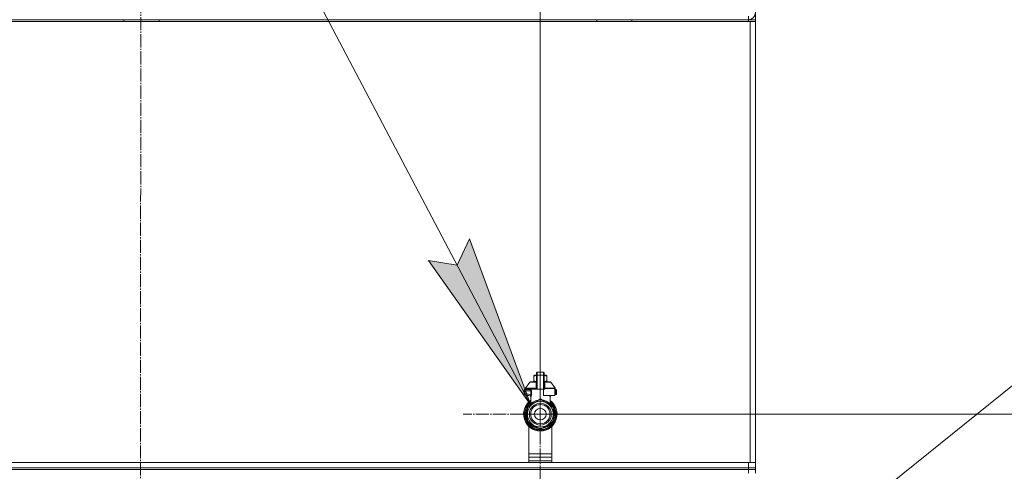
# Model space of a CAD drawing. Units: millimetres. Extents: x 0 to 17137, y -6 to 11880.
# Drawn here: x 11203 to 12324, y 9393 to 9907 of the extents above; entities that cross this region are included whole.
import ezdxf

# ---------------------------------------------------------------- set-up
doc = ezdxf.new("R2010")
doc.units = ezdxf.units.MM
doc.linetypes.add('K5LT_AXLED', pattern=[19.5, 15, -1.5, 1.5, -1.5])
doc.linetypes.add('K5LT_THIN', pattern=[0])
for name, color, linetype, true_color in [('DIM', 6, 'Continuous', 0xff00ff), ('FOR', 7, 'Continuous', 0xffffff), ('OSI', 2, 'Continuous', 0xffff00), ('R', 1, 'Continuous', 0xff0000), ('WELDING', 7, 'Continuous', 0xffffff)]:
    doc.layers.add(name, color=color, linetype=linetype, true_color=true_color)

msp = doc.modelspace()

# ---------------------------------------------------------------- hatches: boundary and pattern name
at = {"layer": 'FOR'}
msp.add_hatch(color=7, dxfattribs=at).paths.add_polyline_path([(11784.7, 9468.1), (11714.9, 9657.3), (11700.9, 9627.4), (11668.3, 9632.8)])

# ---------------------------------------------------------------- linework, layer by layer
at = {"layer": 'DIM', "color": 7, "linetype": 'K5LT_THIN', "lineweight": 18}
for p, q in [((11795.7, 9457.9), (11795.7, 10648.4)), ((12040.7, 9408.9), (12040.7, 10648.4)), ((11795.7, 9457.9), (13114, 9457.9))]:
    msp.add_line(p, q, dxfattribs=at)
at = {"layer": 'FOR', "color": 7, "linetype": 'K5LT_THIN', "lineweight": 18}
for p, q in [((11205.9, 10568.4), (11784.7, 9468.1)), ((12951.3, 9987.9), (11990.7, 9214.9)), ((11700.9, 9627.4), (11714.9, 9657.3)), ((11714.9, 9657.3), (11784.7, 9468.1)), ((11784.7, 9468.1), (11668.3, 9632.8)), ((11668.3, 9632.8), (11700.9, 9627.4))]:
    msp.add_line(p, q, dxfattribs=at)
at = {"layer": 'OSI', "color": 30, "linetype": 'K5LT_AXLED', "lineweight": 18, "true_color": 0xff8000}
for p, q in [((11340.7, 9987.9), (11338.7, 6042.9)), ((11795.7, 9457.9), (11795.7, 9545.9)), ((11795.7, 9457.9), (11707.7, 9457.9)), ((11795.7, 9457.9), (11795.7, 9369.9)), ((11795.7, 9457.9), (11883.7, 9457.9))]:
    msp.add_line(p, q, dxfattribs=at)
at = {"layer": 'R', "color": 7, "linetype": 'K5LT_THIN', "lineweight": 18}
for p, q in [((10646.7, 9904.9), (12034.7, 9904.9)), ((10648.7, 9906.9), (12032.7, 9906.9)), ((11321.5, 9904.9), (11321.5, 9906.9)), ((11361.5, 9904.9), (11361.5, 9906.9)), ((11859.9, 9904.9), (11859.9, 9906.9)), ((11899.9, 9904.9), (11899.9, 9906.9)), ((12032.7, 9906.9), (12032.7, 9910.9)), ((12032.7, 9906.9), (12040.7, 9906.9)), ((12032.7, 9904.9), (12032.7, 9906.9)), ((12034.7, 9904.9), (12040.7, 9904.9)), ((12034.7, 9904.9), (12034.7, 9402.9)), ((12040.7, 9904.9), (12040.7, 9906.9)), ((12040.7, 9904.9), (12040.7, 9906.9)), ((12040.7, 9904.9), (12040.7, 9900.9)), ((12040.7, 9904.9), (12040.7, 9402.9)), ((12040.7, 9900.9), (12040.7, 9408.9)), ((12040.7, 9900.9), (12040.7, 9408.9)), ((11788.4, 9501.8), (11789.2, 9502.3)), ((11788.4, 9501.1), (11788.4, 9501.8)), ((11788.4, 9495.7), (11788.4, 9501.1)), ((11791.3, 9502.3), (11789.2, 9502.3)), ((11791.3, 9502.1), (11791.3, 9504.9)), ((11791.3, 9502.1), (11791.3, 9486.5)), ((11792.1, 9505.6), (11799.4, 9505.6)), ((11792.1, 9502.2), (11792.1, 9505.6)), ((11792.1, 9486.5), (11792.1, 9502.2)), ((11799.4, 9502.2), (11792.1, 9502.2)), ((11799.4, 9502.2), (11799.4, 9505.6)), ((11799.4, 9502.2), (11799.4, 9486.5)), ((11800.1, 9504.9), (11800.1, 9502.1)), ((11800.1, 9504.9), (11800.1, 9504.9)), ((11802.3, 9502.3), (11800.1, 9502.3)), ((11800.1, 9502.1), (11800.1, 9486.5)), ((11800.2, 9499), (11800.1, 9499)), ((11800.1, 9498), (11800.2, 9498)), ((11800.2, 9499), (11800.2, 9498)), ((11800.2, 9498), (11800.2, 9497.1)), ((11803.1, 9501.8), (11802.3, 9502.3)), ((11803.1, 9501.1), (11803.1, 9501.8)), ((11803.1, 9501.1), (11803.1, 9495.7)), ((11778.8, 9487), (11778.8, 9486.5)), ((11790.8, 9487), (11778.8, 9487)), ((11790.8, 9486.5), (11778.8, 9486.5)), ((11779, 9487.5), (11783.8, 9494.3)), ((11779, 9487.5), (11790.8, 9487.5)), ((11779.2, 9486.5), (11779.2, 9485.8)), ((11783, 9486.5), (11783, 9485.8)), ((11784.4, 9494.6), (11791.3, 9494.6)), ((11788.4, 9495.7), (11788.4, 9495.1)), ((11788.4, 9495.1), (11789.2, 9494.6)), ((11790.8, 9487), (11790.8, 9486.5)), ((11791.3, 9487), (11790.8, 9487)), ((11791.3, 9486.5), (11790.8, 9486.5)), ((11791.3, 9494.5), (11791.3, 9495.2)), ((11791.3, 9495.2), (11791.3, 9495.2)), ((11791.3, 9493.4), (11791.3, 9494.5)), ((11791.3, 9494.5), (11791.3, 9494.5)), ((11791.3, 9493.4), (11791.3, 9493.4)), ((11791.3, 9492.9), (11791.3, 9493.4)), ((11791.3, 9492.6), (11791.3, 9492.9)), ((11791.3, 9492.9), (11791.3, 9492.9)), ((11791.3, 9492.5), (11791.3, 9492.6)), ((11791.3, 9492.6), (11791.3, 9492.6)), ((11791.3, 9492.5), (11791.3, 9492.5)), ((11791.3, 9490.4), (11791.3, 9491)), ((11791.3, 9491), (11791.3, 9491)), ((11791.3, 9490.4), (11791.3, 9490.4)), ((11791.3, 9490.4), (11791.3, 9490.4)), ((11791.3, 9490.1), (11791.3, 9490.4)), ((11791.3, 9490.4), (11791.3, 9490.4)), ((11791.3, 9489.2), (11791.3, 9490.1)), ((11791.3, 9490.1), (11791.3, 9490.1)), ((11791.3, 9488.3), (11791.3, 9489.2)), ((11791.3, 9489.2), (11791.3, 9489.2)), ((11791.3, 9488.3), (11791.3, 9488.3)), ((11792.1, 9486.5), (11791.3, 9486.5)), ((11799.4, 9486.5), (11792.1, 9486.5)), ((11799.4, 9479.2), (11799.4, 9486.5)), ((11800.1, 9486.5), (11799.4, 9486.5)), ((11800.2, 9497.1), (11800.1, 9497.1)), ((11800.2, 9496.9), (11800.1, 9496.9)), ((11800.2, 9496.3), (11800.1, 9496.3)), ((11800.1, 9495.6), (11800.2, 9495.6)), ((11800.2, 9495.6), (11800.1, 9495.6)), ((11800.2, 9494.7), (11800.1, 9494.7)), ((11800.2, 9493.8), (11800.1, 9493.8)), ((11800.2, 9493.5), (11800.1, 9493.5)), ((11800.2, 9493.5), (11800.1, 9493.5)), ((11800.2, 9492.9), (11800.1, 9492.9)), ((11800.2, 9491.4), (11800.1, 9491.4)), ((11800.2, 9491.4), (11800.1, 9491.4)), ((11800.2, 9488.7), (11800.1, 9488.7)), ((11800.2, 9488.7), (11800.1, 9488.7)), ((11800.7, 9487), (11800.1, 9487)), ((11800.7, 9486.5), (11800.1, 9486.5)), ((11800.2, 9497.1), (11800.2, 9496.9)), ((11800.2, 9496.9), (11800.2, 9496.3)), ((11800.2, 9495.6), (11800.2, 9494.7)), ((11800.2, 9494.7), (11800.2, 9493.8)), ((11800.2, 9494.6), (11807.1, 9494.6)), ((11800.2, 9493.8), (11800.2, 9493.5)), ((11800.2, 9493.5), (11800.2, 9493.5)), ((11800.2, 9493.5), (11800.2, 9492.9)), ((11800.2, 9491.4), (11800.2, 9491.4)), ((11800.2, 9491.4), (11800.2, 9488.7)), ((11800.2, 9488.7), (11800.2, 9488.7)), ((11800.7, 9487.5), (11812.5, 9487.5)), ((11800.7, 9487), (11800.7, 9486.5)), ((11812.6, 9487), (11800.7, 9487)), ((11803.1, 9495.1), (11802.3, 9494.6)), ((11803.1, 9495.7), (11803.1, 9495.1)), ((11812.5, 9487.5), (11807.7, 9494.3)), ((11812.2, 9486.5), (11812.2, 9479.2)), ((11812.6, 9486.5), (11812.2, 9486.5)), ((11812.6, 9487), (11812.6, 9486.5)), ((11777.4, 9485.1), (11777.4, 9484.3)), ((11777.4, 9484.9), (11777.4, 9485)), ((11777.4, 9484.8), (11777.4, 9484.7)), ((11778.1, 9484.3), (11777.4, 9484.3)), ((11777.4, 9484.3), (11777.4, 9481.8)), ((11778.1, 9481.8), (11777.4, 9481.8)), ((11777.4, 9481.8), (11777.4, 9481.1)), ((11777.9, 9480.4), (11784.3, 9478.6)), ((11778.1, 9485.8), (11784.2, 9485.8)), ((11778.1, 9484.3), (11778.1, 9481.8)), ((11784.8, 9484.3), (11778.1, 9484.3)), ((11784.8, 9480), (11778.1, 9481.8)), ((11779.2, 9480), (11779.2, 9479.2)), ((11779.2, 9479.2), (11782.3, 9479.2)), ((11784.7, 9469.5), (11784.7, 9478)), ((11784.8, 9484.3), (11784.8, 9480)), ((11784.8, 9484.3), (11785.5, 9484.3)), ((11785.5, 9480), (11784.8, 9480)), ((11785.5, 9484.3), (11785.5, 9480)), ((11812.2, 9479.2), (11799.4, 9479.2)), ((11806.8, 9469.5), (11806.8, 9478)), ((11809.2, 9479.2), (11807.1, 9478.6)), ((11812.2, 9485.8), (11813.4, 9485.8)), ((11813.4, 9484.3), (11812.2, 9484.3)), ((11813.4, 9481.8), (11812.2, 9481.5)), ((11813.6, 9480.4), (11812.2, 9480)), ((11813.4, 9481.8), (11813.4, 9484.3)), ((11813.4, 9484.3), (11814.1, 9484.3)), ((11814.1, 9481.8), (11813.4, 9481.8)), ((11813.6, 9480.4), (11813.6, 9480.4)), ((11814.1, 9484.3), (11814.1, 9485.1)), ((11814.1, 9485), (11814.1, 9484.9)), ((11814.1, 9481.8), (11814.1, 9484.3)), ((11814.1, 9481.1), (11814.1, 9481.8)), ((11781, 9457.9), (11781, 9465.4)), ((11781, 9464.7), (11781, 9464.7)), ((11781, 9464.7), (11781, 9464.7)), ((11781.8, 9466.8), (11788.4, 9470.6)), ((11782.4, 9467.2), (11782.4, 9467.2)), ((11782.7, 9467.6), (11783.2, 9467.6)), ((11783.2, 9467.6), (11782.7, 9467.6)), ((11784.7, 9469.5), (11784.7, 9469.5)), ((11788.4, 9470.6), (11794.9, 9474.4)), ((11796.5, 9474.4), (11803.1, 9470.6)), ((11803.1, 9470.6), (11809.6, 9466.8)), ((11806.8, 9469.5), (11806.8, 9469.5)), ((11810.4, 9465.4), (11810.4, 9457.9)), ((11810.6, 9464.5), (11810.4, 9464.5)), ((11810.6, 9464.5), (11810.4, 9464.5)), ((11779.5, 9458.9), (11780, 9458.9)), ((11779.5, 9458.9), (11780, 9458.9)), ((11779.5, 9456.7), (11780, 9456.7)), ((11779.5, 9456.6), (11780, 9456.6)), ((11779.5, 9456.6), (11780, 9456.6)), ((11779.6, 9459.7), (11780, 9459.7)), ((11779.6, 9459.3), (11780, 9459.3)), ((11779.6, 9456.4), (11780, 9456.4)), ((11779.7, 9455), (11780.2, 9455)), ((11779.8, 9461), (11780.2, 9461)), ((11779.8, 9455), (11780.2, 9455)), ((11781, 9450.3), (11781, 9457.9)), ((11810.4, 9457.9), (11810.4, 9450.3)), ((11811.3, 9453.2), (11810.8, 9453.2)), ((11811.3, 9453.2), (11810.8, 9453.2)), ((11811.3, 9462.4), (11810.9, 9462.4)), ((11811.3, 9462.4), (11810.9, 9462.4)), ((11811.1, 9461.4), (11811.6, 9461.4)), ((11811.1, 9454.3), (11811.6, 9454.3)), ((11811.6, 9461.2), (11811.2, 9461.2)), ((11811.6, 9454.5), (11811.2, 9454.5)), ((11812, 9458.3), (11811.5, 9458.3)), ((11812, 9457.4), (11811.5, 9457.4)), ((11788.4, 9445.1), (11781.8, 9448.9)), ((11782.7, 9402.9), (11782.7, 9443.9)), ((11794.9, 9441.4), (11788.4, 9445.1)), ((11794.3, 9441.7), (11794.3, 9440.2)), ((11803.1, 9445.1), (11796.5, 9441.4)), ((11797.2, 9441.7), (11797.2, 9440.2)), ((11797.2, 9441.7), (11797.2, 9440.2)), ((11809.6, 9448.9), (11803.1, 9445.1)), ((11808.7, 9443.9), (11808.7, 9402.9)), ((11810.5, 9451.1), (11810.4, 9451.1)), ((11810.5, 9451.1), (11810.4, 9451.1)), ((11794.3, 9440.8), (11794.3, 9440.7)), ((11782.7, 9412.9), (11808.7, 9412.9)), ((11782.7, 9408.9), (11808.7, 9408.9)), ((12040.7, 9404.9), (12040.7, 9408.9)), ((11782.7, 9402.9), (10646.7, 9402.9)), ((10648.7, 9402.9), (12032.7, 9402.9)), ((10648.7, 9396.9), (12032.7, 9396.9)), ((11782.7, 9404.9), (11808.7, 9404.9)), ((11782.7, 9404.9), (11808.7, 9404.9)), ((12034.7, 9402.9), (11808.7, 9402.9)), ((12032.7, 9396.9), (12032.7, 9402.9)), ((12032.7, 9394.9), (12032.7, 9396.9)), ((12032.7, 9396.9), (12040.7, 9396.9)), ((12040.7, 9402.9), (12034.7, 9402.9)), ((12040.7, 9402.9), (12040.7, 9404.9)), ((12040.7, 9402.9), (12040.7, 9404.9)), ((12040.7, 9396.9), (12040.7, 9402.9)), ((12040.7, 9394.9), (12040.7, 9396.9)), ((12040.7, 9394.9), (12040.7, 9396.9)), ((12032.7, 9394.9), (10648.7, 9394.9)), ((10648.7, 9394.9), (12032.7, 9394.9)), ((12032.7, 9394.9), (12032.7, 9390.9)), ((12032.7, 9394.9), (12040.7, 9394.9)), ((12040.7, 9394.9), (12032.7, 9394.9)), ((12040.7, 9394.9), (12040.7, 9390.9))]:
    msp.add_line(p, q, dxfattribs=at)
for radius in [12.5, 11, 6.61]:
    msp.add_circle((11795.7, 9457.9), radius, dxfattribs=at)
for centre, radius, start, end in [((12032.7, 9914.9), 8, 270, 0), ((11792.1, 9504.9), 0.735, 90, 180), ((11799.4, 9504.9), 0.735, 0, 90), ((11779.6, 9487), 0.735, 145.008, 180), ((11784.4, 9493.9), 0.735, 90, 145.008), ((11784, 9486.5), 0.735, 270, 0), ((11807.1, 9493.9), 0.735, 34.992, 90), ((11811.9, 9487), 0.735, 0, 34.992), ((11778.1, 9485.1), 0.735, 135.9111, 180), ((11778.1, 9481.1), 0.735, 180, 216.7136), ((11778.1, 9481.1), 0.735, 216.7136, 255), ((11778.1, 9485.1), 0.735, 90, 135.9111), ((11813.4, 9485.1), 0.735, 44.0895, 90), ((11813.4, 9481.1), 0.735, 285, 0), ((11813.4, 9485.1), 0.735, 0, 44.0895), ((11795.7, 9457.9), 19.1, 125.2344, 270), ((11795.7, 9457.9), 18.9, 125.6968, 54.3032), ((11795.7, 9457.9), 17.9, 128.1312, 265.343), ((11795.7, 9457.9), 17.6, 128.6822, 265.2198), ((11795.7, 9457.9), 17.4, 129.2512, 265.1606), ((11795.7, 9457.9), 16.2, 155.304, 155.3039), ((11795.7, 9457.9), 15.8, 158.4711, 201.5289), ((11795.7, 9457.9), 16, 156.5965, 168.8882), ((11795.7, 9457.9), 14.7, 120, 180), ((11795.7, 9457.9), 16.5, 147.2646, 152.7354), ((11795.7, 9457.9), 16.2, 154.8202, 155.304), ((11795.7, 9457.9), 16.2, 143.2093, 145.1517), ((11795.7, 9457.9), 16.2, 145.1517, 145.1798), ((11795.7, 9457.9), 16.2, 143.1798, 143.2093), ((11795.7, 9457.9), 16, 133.4948, 142.5697), ((11795.7, 9457.9), 15.8, 132.2586, 141.5289), ((11795.7, 9457.9), 15.7, 131.5609, 140.599), ((11795.7, 9457.9), 15.8, 134.8204, 135.3163), ((11795.7, 9457.9), 15.8, 132.2586, 134.3517), ((11795.7, 9457.9), 14.7, 60, 120), ((11795.7, 9457.9), 16.5, 87.2646, 92.7354), ((11795.7, 9457.9), 19.1, 270, 54.7656), ((11795.7, 9457.9), 17.9, 274.657, 51.8688), ((11795.7, 9457.9), 17.6, 274.7802, 51.3178), ((11795.7, 9457.9), 17.4, 274.8394, 50.7488), ((11795.7, 9457.9), 14.7, 0, 60), ((11795.7, 9457.9), 15.7, 39.401, 48.4391), ((11795.7, 9457.9), 15.8, 47.7401, 47.7414), ((11795.7, 9457.9), 15.8, 44.7228, 47.7401), ((11795.7, 9457.9), 15.8, 38.4711, 47.7414), ((11795.7, 9457.9), 16, 36.5965, 46.5084), ((11795.7, 9457.9), 16.5, 27.2646, 32.7354), ((11795.7, 9457.9), 15.8, 338.4711, 21.5289), ((11795.7, 9457.9), 16.2, 24.0001, 24.0316), ((11795.7, 9457.9), 16.2, 16.2638, 24.0013), ((11795.7, 9457.9), 16.2, 174.9308, 176.3957), ((11795.7, 9457.9), 16.2, 176.3957, 176.5232), ((11795.7, 9457.9), 16.2, 184.2548, 184.329), ((11795.7, 9457.9), 16.2, 184.329, 184.4249), ((11795.7, 9457.9), 16.2, 184.4249, 185.2233), ((11795.7, 9457.9), 16.2, 169.0446, 173.7075), ((11795.7, 9457.9), 16.2, 173.7075, 174.9308), ((11795.7, 9457.9), 16.2, 185.2233, 190.1025), ((11795.7, 9457.9), 16, 176.4741, 184.3149), ((11795.7, 9457.9), 16.2, 190.1025, 190.1997), ((11795.7, 9457.9), 15.7, 159.401, 200.599), ((11795.7, 9457.9), 16, 190.345, 203.4035), ((11795.7, 9457.9), 14.7, 180, 240), ((11795.7, 9457.9), 14.7, 300, 0), ((11795.7, 9457.9), 15.7, 339.401, 20.599), ((11795.7, 9457.9), 16.2, 335.369, 343.1375), ((11795.7, 9457.9), 16, 342.922, 347.1371), ((11795.7, 9457.9), 16, 12.8629, 16.3708), ((11795.7, 9457.9), 16.2, 16.137, 16.2638), ((11795.7, 9457.9), 16.2, 343.1375, 343.1664), ((11795.7, 9457.9), 16.2, 11.9661, 12.6812), ((11795.7, 9457.9), 16.2, 1.6868, 11.9661), ((11795.7, 9457.9), 16.2, 348.0339, 358.3132), ((11795.7, 9457.9), 16.2, 347.3188, 348.0339), ((11795.7, 9457.9), 16.2, 358.3132, 1.6868), ((11795.7, 9457.9), 16.5, 207.2646, 212.7354), ((11795.7, 9457.9), 16, 216.5965, 263.4035), ((11795.7, 9457.9), 15.8, 218.4711, 261.5289), ((11795.7, 9457.9), 15.7, 219.401, 260.599), ((11795.7, 9457.9), 14.7, 240, 300), ((11795, 9442.1), 0.735, 214.2377, 265.7624), ((11795.7, 9457.9), 16.5, 267.2646, 272.7354), ((11795.7, 9457.9), 16.5, 267.3341, 267.3506), ((11795.7, 9457.9), 16.5, 267.3506, 272.6494), ((11795, 9442.1), 0.735, 265.9401, 267.3341), ((11796.5, 9442.1), 0.735, 274.2376, 325.7623), ((11795.7, 9457.9), 16.5, 272.6494, 272.6659), ((11796.5, 9442.1), 0.735, 272.6659, 274.0598), ((11795.7, 9457.9), 16, 276.5965, 323.4035), ((11795.7, 9457.9), 15.8, 278.4711, 321.5289), ((11795.7, 9457.9), 15.7, 279.401, 320.599), ((11795.7, 9457.9), 16.5, 327.2646, 332.7354), ((11795.7, 9457.9), 16.2, 335.235, 335.369), ((11795, 9440.2), 0.735, 180, 267.612), ((11795.7, 9457.9), 18.4, 267.6421, 272.3592), ((11795.7, 9457.9), 18.4, 267.612, 267.6421), ((11796.5, 9440.2), 0.735, 272.388, 359.9999), ((11795.7, 9457.9), 18.4, 272.3592, 272.388), ((11796.5, 9440.2), 0.735, 359.9998520976112, 359.999871695179)]:
    msp.add_arc(centre, radius, start, end, dxfattribs=at)
for centre, major_axis, ratio, start_param, end_param in [((11792.1, 9502.1), (-0.735, 0), 0.052336, 4.712389, 6.283185), ((11799.4, 9502.1), (0.735, 0), 0.052336, 0, 1.570796), ((11784.2, 9486.5), (0, -0.735), 0.985178, 0, 1.570796)]:
    msp.add_ellipse(centre, major_axis=major_axis, ratio=ratio, start_param=start_param, end_param=end_param, dxfattribs=at)
at = {"layer": 'WELDING', "color": 7, "linetype": 'K5LT_THIN', "lineweight": 18}
for p, q in [((11791.3, 9501.8), (11788.4, 9501.1)), ((11803.1, 9501.1), (11800.1, 9501.8)), ((11783.8, 9494.3), (11791.1, 9494.3)), ((11791.3, 9495.1), (11788.4, 9495.7)), ((11791, 9493.5), (11790.8, 9493.5)), ((11791.1, 9493.6), (11791, 9493.5)), ((11791.3, 9494.5), (11791.1, 9494.3)), ((11791.2, 9493.6), (11791.1, 9493.6)), ((11791.3, 9493.8), (11791.2, 9493.6)), ((11791.2, 9493.6), (11791.2, 9493.6)), ((11791.2, 9493.6), (11791.2, 9493.6)), ((11791.2, 9493.6), (11791.2, 9493.6)), ((11803.1, 9495.7), (11800.2, 9495.1)), ((11800.2, 9495.6), (11800.2, 9495.6)), ((11800.4, 9494.3), (11800.2, 9494.5)), ((11800.2, 9494.3), (11800.4, 9494.3)), ((11800.2, 9493.7), (11800.2, 9493.8)), ((11800.2, 9493.8), (11800.2, 9493.8)), ((11800.3, 9493.7), (11800.2, 9493.7)), ((11800.3, 9493.6), (11800.3, 9493.7)), ((11800.4, 9493.6), (11800.3, 9493.6)), ((11800.3, 9493.6), (11800.3, 9493.6)), ((11800.3, 9493.6), (11800.3, 9493.6)), ((11807.7, 9494.3), (11800.4, 9494.3)), ((11800.6, 9493.5), (11800.4, 9493.6)), ((11777.4, 9480.8), (11777.5, 9480.6)), ((11777.9, 9480.4), (11777.7, 9480.5)), ((11777.9, 9480.4), (11777.9, 9480.4)), ((11784.2, 9478.7), (11784.5, 9478.5)), ((11784.5, 9478.5), (11784.6, 9478.4)), ((11784.6, 9478.4), (11784.6, 9478.4)), ((11784.6, 9478.4), (11784.6, 9478.4)), ((11784.6, 9478.4), (11784.6, 9478.4)), ((11784.6, 9478.4), (11784.6, 9478.3)), ((11784.6, 9478.3), (11784.7, 9478.1)), ((11784.7, 9478.1), (11784.7, 9478)), ((11806.2, 9478.7), (11806.1, 9479.2)), ((11806.1, 9479.2), (11806.5, 9478)), ((11806.6, 9477.9), (11806.2, 9478.7)), ((11806.5, 9478), (11806.6, 9477.9)), ((11807.1, 9478.6), (11806.7, 9479.2)), ((11806.9, 9478.4), (11806.8, 9478.3)), ((11806.8, 9478.3), (11806.8, 9478.1)), ((11806.8, 9478.1), (11806.8, 9478)), ((11807, 9478.5), (11806.9, 9478.4)), ((11806.9, 9478.4), (11806.9, 9478.4)), ((11806.9, 9478.4), (11806.9, 9478.4)), ((11806.9, 9478.4), (11806.9, 9478.4)), ((11807.3, 9478.7), (11807, 9478.5)), ((11813.4, 9485.8), (11813.4, 9485.8)), ((11784.7, 9469.5), (11785.2, 9470)), ((11784.7, 9469.5), (11784.7, 9469.5)), ((11785.2, 9470), (11785.3, 9470.1)), ((11793.7, 9473.7), (11794.7, 9474.7)), ((11794.7, 9474.7), (11795, 9474.8)), ((11795, 9474.7), (11795, 9474.8)), ((11795, 9474.6), (11795, 9474.7)), ((11795, 9474.4), (11795, 9474.6)), ((11796.5, 9474.8), (11797.6, 9474)), ((11796.5, 9474.7), (11796.5, 9474.8)), ((11796.5, 9474.6), (11796.5, 9474.7)), ((11796.5, 9474.4), (11796.5, 9474.6)), ((11797.6, 9474), (11797.8, 9473.7)), ((11805.5, 9469.2), (11806.2, 9469.6)), ((11806.2, 9470.1), (11806.8, 9469.5)), ((11806.8, 9469.5), (11806.8, 9469.5)), ((11806.8, 9469.5), (11806.8, 9469.5))]:
    msp.add_line(p, q, dxfattribs=at)
for centre, radius, start, end in [((11791.4, 9494.9), 0.686, 247.7034, 266.6715), ((11778, 9480.9), 0.499, 234.1795, 236.671), ((11786, 9482), 4.21, 252.775, 255.1366), ((11806, 9480.4), 2.59, 284.1231, 287.9651), ((11787, 9471.5), 2.53, 226.8073, 244.0657), ((11787.2, 9471.8), 2.35, 225.2618, 252.552), ((11804.3, 9471.8), 2.34, 287.3816, 314.7884)]:
    msp.add_arc(centre, radius, start, end, dxfattribs=at)
for points, knots in [([(11784.9, 9486.5), (11784.9, 9486.5), (11784.9, 9486.5), (11785, 9486.5), (11785, 9486.4), (11785.1, 9486.3), (11785.2, 9486.1), (11785.2, 9486), (11785.3, 9485.8), (11785.3, 9485.6), (11785.4, 9485.4), (11785.4, 9485.2), (11785.4, 9485.1), (11785.4, 9484.9), (11785.4, 9484.8), (11785.4, 9484.7), (11785.4, 9484.7), (11785.4, 9484.6), (11785.5, 9484.5), (11785.5, 9484.4), (11785.5, 9484.3)], [0, 0, 0, 0, 1.898827, 3.534696, 4.942123, 6.395407, 8.08868, 9.794644, 11.52342, 12.874807, 14.301562, 15.501399, 16.599766, 17.304901, 17.891165, 18.428625, 18.941435, 19.40687, 19.891096, 21, 21, 21, 21]), ([(11785.5, 9484.3), (11785.5, 9484.5), (11785.4, 9484.7), (11785.4, 9485), (11785.4, 9485.2), (11785.4, 9485.3), (11785.3, 9485.5), (11785.3, 9485.6), (11785.3, 9485.7), (11785.2, 9485.9), (11785.2, 9486), (11785.1, 9486.2), (11785.1, 9486.3), (11785, 9486.4), (11785, 9486.5), (11784.9, 9486.5), (11784.9, 9486.5), (11784.9, 9486.5)], [0, 0, 0, 0, 1.969916, 3.587862, 4.661574, 5.541007, 6.25779, 7.095635, 8.059153, 9.151949, 10.245208, 11.438457, 12.701053, 14.040653, 15.547691, 16.857571, 18, 18, 18, 18]), ([(11790.8, 9493.5), (11790.8, 9493.5), (11790.8, 9493.7), (11790.9, 9493.9), (11790.9, 9494), (11791, 9494.2), (11791.1, 9494.3), (11791.1, 9494.3)], [0, 0, 0, 0, 2.049644, 3.884643, 5.637387, 6.937624, 8, 8, 8, 8]), ([(11790.8, 9487.5), (11790.8, 9487.5), (11791, 9487.5), (11791.1, 9487.6), (11791.2, 9487.6), (11791.3, 9487.7), (11791.3, 9487.8), (11791.3, 9487.9), (11791.3, 9487.9)], [0, 0, 0, 0, 2.136512, 3.774603, 4.993778, 6.266246, 7.628155, 9, 9, 9, 9]), ([(11790.8, 9487.5), (11790.8, 9487.4), (11790.8, 9487.3), (11790.8, 9487.2), (11790.8, 9487.1), (11790.8, 9487.1), (11790.8, 9487)], [0, 0, 0, 0, 2.148758, 4.11294, 5.668496, 7, 7, 7, 7]), ([(11800.7, 9487.5), (11800.6, 9487.5), (11800.5, 9487.5), (11800.4, 9487.6), (11800.3, 9487.6), (11800.2, 9487.7), (11800.2, 9487.8), (11800.1, 9487.9), (11800.1, 9487.9)], [0, 0, 0, 0, 2.13608, 3.773885, 4.992751, 6.264797, 7.626991, 9, 9, 9, 9]), ([(11800.4, 9494.3), (11800.4, 9494.3), (11800.5, 9494.2), (11800.5, 9494.1), (11800.6, 9493.9), (11800.6, 9493.8), (11800.6, 9493.7), (11800.6, 9493.6), (11800.6, 9493.5), (11800.6, 9493.5), (11800.6, 9493.5)], [0, 0, 0, 0, 1.721959, 3.29703, 4.723759, 6.157113, 7.53517, 9.026848, 10.181791, 11, 11, 11, 11]), ([(11800.7, 9487.5), (11800.7, 9487.4), (11800.7, 9487.4), (11800.7, 9487.3), (11800.7, 9487.2), (11800.7, 9487.1), (11800.7, 9487)], [0, 0, 0, 0, 1.943011, 3.641753, 5.245993, 7, 7, 7, 7]), ([(11777.4, 9485.3), (11777.4, 9485.3), (11777.4, 9485.4), (11777.4, 9485.4), (11777.4, 9485.4), (11777.5, 9485.4), (11777.5, 9485.4), (11777.5, 9485.5), (11777.5, 9485.5), (11777.5, 9485.5), (11777.5, 9485.5), (11777.6, 9485.6), (11777.6, 9485.6), (11777.6, 9485.6)], [0, 0, 0, 0, 0.703946, 0.703946, 1.407891, 1.407891, 2.407891, 2.407891, 3.407891, 3.407891, 4.407891, 4.407891, 4.999686, 4.999686, 4.999686, 4.999686]), ([(11777.4, 9480.9), (11777.4, 9480.8), (11777.4, 9480.8), (11777.4, 9480.8), (11777.4, 9480.8), (11777.4, 9480.8), (11777.4, 9480.7), (11777.5, 9480.7), (11777.5, 9480.7), (11777.5, 9480.7), (11777.5, 9480.6), (11777.5, 9480.6)], [0, 0, 0, 0, 1.375951, 1.375951, 2.975951, 2.975951, 4.575951, 4.575951, 6.175951, 6.175951, 7.999854, 7.999854, 7.999854, 7.999854]), ([(11778.1, 9485.8), (11778.1, 9485.8), (11778.1, 9485.8), (11778.1, 9485.8), (11778.1, 9485.8), (11778, 9485.8), (11778, 9485.8), (11778, 9485.8), (11777.9, 9485.8), (11777.9, 9485.8), (11777.9, 9485.8), (11777.8, 9485.7), (11777.8, 9485.7), (11777.8, 9485.7)], [0.00018, 0.00018, 0.00018, 0.00018, 0.002521, 0.002521, 0.802521, 0.802521, 1.602521, 1.602521, 2.402521, 2.402521, 3.202521, 3.202521, 4, 4, 4, 4]), ([(11778.1, 9481.8), (11778.1, 9481.7), (11778, 9481.6), (11778, 9481.3), (11778, 9481.1), (11778, 9480.9), (11777.9, 9480.7), (11777.9, 9480.5), (11777.9, 9480.4), (11777.9, 9480.4), (11777.9, 9480.4), (11777.9, 9480.4), (11777.9, 9480.4)], [0, 0, 0, 0, 1.570136, 2.936917, 4.140565, 5.366716, 7.79719, 8.988033, 10.161069, 11.405958, 12.343337, 13, 13, 13, 13]), ([(11778.1, 9485.8), (11778.1, 9485.8), (11778.1, 9485.8), (11778.1, 9485.7), (11778.1, 9485.6), (11778.1, 9485.5), (11778.1, 9485.4), (11778.1, 9485.4)], [0, 0, 0, 0, 1.845225, 3.475148, 4.912649, 6.420933, 8, 8, 8, 8]), ([(11778.1, 9485.4), (11778.1, 9485.3), (11778.1, 9485.2), (11778.1, 9484.9), (11778.1, 9484.6), (11778.1, 9484.4), (11778.1, 9484.3)], [0, 0, 0, 0, 1.633227, 3.051323, 5.621957, 7, 7, 7, 7]), ([(11784.2, 9485.8), (11784.2, 9485.8), (11784.2, 9485.8), (11784.3, 9485.7), (11784.4, 9485.7), (11784.4, 9485.6), (11784.5, 9485.5), (11784.5, 9485.4), (11784.6, 9485.3), (11784.7, 9485.1), (11784.7, 9485), (11784.7, 9484.8), (11784.8, 9484.7), (11784.8, 9484.6), (11784.8, 9484.5), (11784.8, 9484.4), (11784.8, 9484.3), (11784.8, 9484.3)], [0, 0, 0, 0, 2.166132, 3.978339, 5.345502, 6.585937, 7.741111, 8.975076, 10.291451, 11.723107, 13.163591, 14.473705, 15.515114, 16.321342, 17.081766, 17.641318, 18, 18, 18, 18]), ([(11784.8, 9480), (11784.8, 9479.9), (11784.8, 9479.8), (11784.8, 9479.6), (11784.8, 9479.4), (11784.8, 9479.3), (11784.8, 9479.2), (11784.7, 9479.1), (11784.7, 9479), (11784.7, 9479), (11784.7, 9478.9), (11784.6, 9478.8), (11784.6, 9478.8), (11784.5, 9478.7), (11784.5, 9478.6), (11784.4, 9478.6), (11784.4, 9478.6), (11784.3, 9478.6)], [0, 0, 0, 0, 1.996562, 3.545581, 4.647056, 5.63524, 6.668594, 7.615573, 8.446941, 9.151242, 9.907257, 10.843603, 12.112744, 13.63538, 15.234025, 16.678211, 18, 18, 18, 18]), ([(11784.3, 9478.6), (11784.4, 9478.6), (11784.6, 9478.5), (11784.7, 9478.4), (11784.8, 9478.2), (11784.9, 9478.1), (11784.9, 9478), (11784.9, 9477.9)], [0, 0, 0, 0, 2.291086, 4.150729, 5.774696, 7.016014, 8, 8, 8, 8]), ([(11785.5, 9480), (11785.5, 9479.9), (11785.4, 9479.7), (11785.4, 9479.4), (11785.4, 9479.2), (11785.4, 9479), (11785.3, 9478.9), (11785.3, 9478.8), (11785.3, 9478.7), (11785.3, 9478.6), (11785.2, 9478.5), (11785.2, 9478.3), (11785.1, 9478.2), (11785.1, 9478.1), (11785, 9478), (11785, 9478), (11785, 9478), (11785, 9477.9), (11784.9, 9477.9), (11784.9, 9477.9), (11784.9, 9477.9), (11784.9, 9477.9), (11784.9, 9477.9)], [0, 0, 0, 0, 2.496083, 4.580325, 6.002436, 7.174259, 8.037343, 8.882629, 9.825483, 10.862288, 12.004059, 13.151903, 14.472585, 15.878212, 18.281468, 19.075216, 19.713576, 20.259396, 20.759426, 21.345531, 22.084273, 23, 23, 23, 23]), ([(11807.1, 9478.6), (11807, 9478.6), (11806.9, 9478.5), (11806.7, 9478.4), (11806.6, 9478.2), (11806.6, 9478), (11806.6, 9477.9)], [0, 0, 0, 0, 1.994172, 3.612029, 5.023815, 7, 7, 7, 7]), ([(11813.4, 9485.8), (11813.4, 9485.8), (11813.4, 9485.8), (11813.4, 9485.8), (11813.4, 9485.8), (11813.5, 9485.8), (11813.5, 9485.8), (11813.5, 9485.8), (11813.5, 9485.8), (11813.6, 9485.8), (11813.6, 9485.8), (11813.6, 9485.7), (11813.7, 9485.7), (11813.7, 9485.7)], [0.001424, 0.001424, 0.001424, 0.001424, 0.00321, 0.00321, 0.80321, 0.80321, 1.60321, 1.60321, 2.40321, 2.40321, 3.20321, 3.20321, 4, 4, 4, 4]), ([(11813.4, 9485.4), (11813.4, 9485.4), (11813.4, 9485.5), (11813.4, 9485.7), (11813.4, 9485.7), (11813.4, 9485.8), (11813.4, 9485.8), (11813.4, 9485.8)], [0, 0, 0, 0, 1.86774, 3.513928, 4.94996, 6.445325, 8, 8, 8, 8]), ([(11813.4, 9484.3), (11813.4, 9484.4), (11813.4, 9484.6), (11813.4, 9484.8), (11813.4, 9485), (11813.4, 9485.2), (11813.4, 9485.3), (11813.4, 9485.4)], [0, 0, 0, 0, 1.845482, 3.473045, 4.894793, 6.403779, 8, 8, 8, 8]), ([(11813.6, 9480.4), (11813.6, 9480.4), (11813.6, 9480.4), (11813.6, 9480.4), (11813.6, 9480.5), (11813.5, 9480.6), (11813.5, 9480.8), (11813.5, 9480.9), (11813.5, 9481.1), (11813.5, 9481.3), (11813.4, 9481.5), (11813.4, 9481.7), (11813.4, 9481.8), (11813.4, 9481.8)], [0, 0, 0, 0, 1.63295, 3.05388, 4.302286, 5.567054, 6.871185, 8.171195, 9.512066, 10.863043, 12.201293, 13.244361, 14, 14, 14, 14]), ([(11813.6, 9480.4), (11813.6, 9480.4), (11813.6, 9480.4), (11813.6, 9480.4), (11813.6, 9480.4), (11813.6, 9480.4), (11813.6, 9480.4), (11813.6, 9480.4), (11813.6, 9480.4), (11813.6, 9480.4), (11813.6, 9480.4), (11813.7, 9480.4), (11813.7, 9480.4), (11813.7, 9480.4), (11813.7, 9480.4), (11813.7, 9480.4), (11813.8, 9480.4), (11813.8, 9480.5), (11813.8, 9480.5), (11813.8, 9480.5)], [0.006747, 0.006747, 0.006747, 0.006747, 0.029128, 0.029128, 0.205887, 0.205887, 0.425269, 0.425269, 0.864033, 0.864033, 1.74156, 1.74156, 2.94156, 2.94156, 4.14156, 4.14156, 5.34156, 5.34156, 6, 6, 6, 6]), ([(11814.1, 9485.3), (11814.1, 9485.3), (11814.1, 9485.4), (11814, 9485.4), (11814, 9485.4), (11814, 9485.4), (11814, 9485.4), (11814, 9485.5), (11814, 9485.5), (11814, 9485.5), (11813.9, 9485.5), (11813.9, 9485.6), (11813.9, 9485.6), (11813.9, 9485.6)], [0, 0, 0, 0, 0.704052, 0.704052, 1.408103, 1.408103, 2.408103, 2.408103, 3.408103, 3.408103, 4.408103, 4.408103, 4.999743, 4.999743, 4.999743, 4.999743]), ([(11814.1, 9480.9), (11814.1, 9480.8), (11814.1, 9480.8), (11814.1, 9480.8), (11814.1, 9480.8), (11814, 9480.8), (11814, 9480.7), (11814, 9480.7), (11814, 9480.7), (11814, 9480.7), (11814, 9480.6), (11814, 9480.6)], [0, 0, 0, 0, 1.377692, 1.377692, 2.977692, 2.977692, 4.577692, 4.577692, 6.177692, 6.177692, 7.998431, 7.998431, 7.998431, 7.998431]), ([(11784.7, 9469.5), (11784.7, 9469.5), (11784.7, 9469.5), (11784.7, 9469.5), (11784.7, 9469.4), (11784.7, 9469.4), (11784.7, 9469.4), (11784.7, 9469.3), (11784.7, 9469.3), (11784.7, 9469.2), (11784.6, 9469.2), (11784.6, 9469.1), (11784.6, 9469.1), (11784.6, 9469), (11784.5, 9469), (11784.5, 9469), (11784.5, 9469), (11784.5, 9469), (11784.5, 9469), (11784.5, 9469), (11784.5, 9469), (11784.5, 9469), (11784.5, 9469), (11784.5, 9469), (11784.5, 9469), (11784.5, 9469)], [0, 0, 0, 0, 0.744629, 0.744629, 1.861572, 1.861572, 4.095459, 4.095459, 6.505181, 6.505181, 8.946437, 8.946437, 11.398134, 11.398134, 14.206122, 14.206122, 14.396761, 14.396761, 16.298739, 16.298739, 18.200716, 18.200716, 19.697095, 19.697095, 21, 21, 21, 21]), ([(11785.1, 9469.6), (11785.1, 9469.6), (11785.2, 9469.6), (11785.2, 9469.6), (11785.2, 9469.6), (11785.3, 9469.6), (11785.3, 9469.6), (11785.3, 9469.6)], [0, 0, 0, 0, 1.88293, 3.47775, 4.784459, 6.118118, 8, 8, 8, 8]), ([(11785.3, 9470.1), (11785.3, 9470.1), (11785.4, 9470.2), (11785.4, 9470.2), (11785.5, 9470.2), (11785.5, 9470.1), (11785.5, 9470.1), (11785.6, 9470.1), (11785.6, 9470.1), (11785.6, 9470.1)], [0, 0, 0, 0, 2.646528, 4.914489, 6.55976, 7.828674, 8.763411, 9.443107, 10, 10, 10, 10]), ([(11795.7, 9474.8), (11795.8, 9474.8), (11796, 9474.8), (11796.2, 9474.8), (11796.3, 9474.8), (11796.4, 9474.8), (11796.5, 9474.8)], [0, 0, 0, 0, 2.114097, 4.008957, 5.564513, 7, 7, 7, 7]), ([(11805.9, 9470.1), (11805.9, 9470.1), (11806, 9470.2), (11806, 9470.2), (11806.1, 9470.2), (11806.1, 9470.1), (11806.2, 9470.1), (11806.2, 9470.1)], [0, 0, 0, 0, 2.028538, 3.794619, 5.370797, 6.77259, 8, 8, 8, 8]), ([(11806.2, 9469.6), (11806.2, 9469.6), (11806.2, 9469.6), (11806.2, 9469.6), (11806.3, 9469.6), (11806.3, 9469.6), (11806.3, 9469.6), (11806.4, 9469.6), (11806.4, 9469.6)], [0, 0, 0, 0, 1.822935, 3.462208, 5.024962, 6.443782, 7.72506, 9, 9, 9, 9]), ([(11806.8, 9469.5), (11806.8, 9469.5), (11806.8, 9469.4), (11806.8, 9469.3), (11806.8, 9469.3), (11806.8, 9469.2), (11806.8, 9469.2), (11806.9, 9469.1), (11806.9, 9469.1), (11806.9, 9469.1), (11806.9, 9469), (11806.9, 9469), (11806.9, 9469), (11806.9, 9469), (11806.9, 9469), (11806.9, 9469), (11806.9, 9469), (11807, 9469), (11807, 9469), (11807, 9469), (11807, 9469), (11807, 9469)], [0.000003, 0.000003, 0.000003, 0.000003, 3.419086, 3.419086, 5.785606, 5.785606, 8.19476, 8.19476, 10.62267, 10.62267, 13.26828, 13.26828, 14.296478, 14.296478, 16.272457, 16.272457, 18.413318, 18.413318, 20.107718, 20.107718, 21, 21, 21, 21]), ([(11806.9, 9469.1), (11806.9, 9469.1), (11806.9, 9469.1), (11806.9, 9469.1), (11806.9, 9469), (11806.9, 9469), (11806.9, 9469), (11806.9, 9469), (11806.9, 9469), (11806.9, 9469), (11806.9, 9469), (11806.9, 9469), (11806.9, 9469), (11806.9, 9469), (11806.9, 9469), (11806.9, 9469), (11806.9, 9469), (11807, 9469), (11807, 9469), (11807, 9469)], [0, 0, 0, 0, 0.134716, 0.134716, 1.277293, 1.277293, 2.554585, 2.554585, 3.683904, 3.683904, 4.745223, 4.745223, 5.806542, 5.806542, 6.867861, 6.867861, 7.928406, 7.928406, 9, 9, 9, 9])]:
    msp.add_open_spline(points, degree=3, knots=knots, dxfattribs=at)
for points in [[(11790.8, 9487.5), (11790.8, 9488.1), (11790.8, 9489.5), (11790.8, 9491.5), (11790.8, 9492.8), (11790.8, 9493.5)], [(11800.6, 9493.5), (11800.7, 9492.8), (11800.7, 9491.5), (11800.7, 9489.5), (11800.7, 9488.1), (11800.7, 9487.5)], [(11785.1, 9469.6), (11785.3, 9469.7), (11785.3, 9469.9), (11785.3, 9470.1)], [(11785.3, 9469.6), (11785.5, 9469.7), (11785.5, 9469.9), (11785.6, 9470.1)], [(11795, 9474.8), (11795.1, 9474.8), (11795.2, 9474.8), (11795.5, 9474.8), (11795.7, 9474.8), (11795.7, 9474.8)], [(11806.2, 9469.6), (11806, 9469.7), (11805.9, 9469.9), (11805.9, 9470.1)], [(11806.4, 9469.6), (11806.2, 9469.7), (11806.1, 9469.9), (11806.2, 9470.1)], [(11795, 9441.4), (11795, 9441.1), (11795, 9440.7), (11795, 9440.1), (11795, 9439.7), (11795, 9439.5)], [(11796.5, 9441.4), (11796.5, 9441.1), (11796.5, 9440.7), (11796.5, 9440.1), (11796.5, 9439.7), (11796.5, 9439.5)]]:
    msp.add_open_spline(points, degree=3, dxfattribs=at)

doc.saveas('drawing.dxf')
